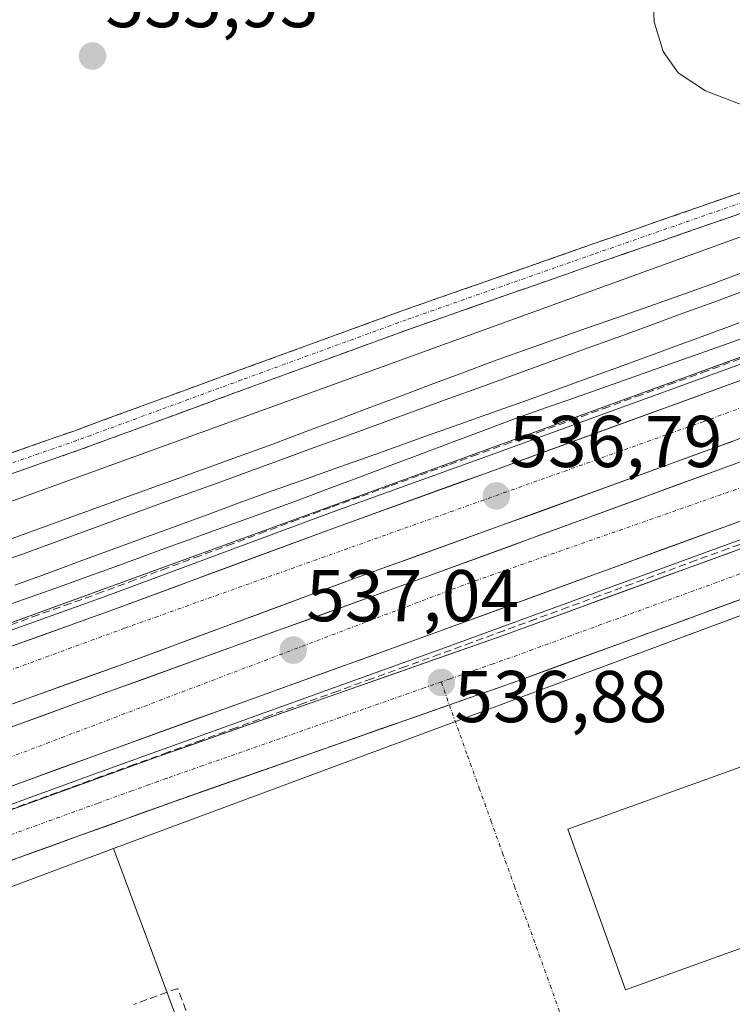
# Model space of a CAD drawing. Units: metres. Extents: x 562945 to 566381, y 4744914 to 4747259.
# Drawn here: x 564345 to 564443, y 4746909 to 4747043 of the extents above; entities that cross this region are included whole.
import ezdxf
from ezdxf.enums import TextEntityAlignment as Align

# ---------------------------------------------------------------- set-up
doc = ezdxf.new("R2010")
doc.units = ezdxf.units.M
doc.header["$MEASUREMENT"] = 0
doc.linetypes.add('TRAZO_Y_PUNTO', pattern=[1, 0.5, -0.25, 0, -0.25])
doc.linetypes.add('TRAZOSX2', pattern=[1.5, 1, -0.5])
for name, color, linetype, lineweight in [('Arcén (en calzada doble)', 9, 'Continuous', 13), ('Camino', 19, 'TRAZOSX2', 0), ('Camino Cxs', 19, 'Continuous', 0), ('Camino eje', 19, 'TRAZO_Y_PUNTO', 0), ('Carretera de calzada doble', 1, 'Continuous', 13), ('Carretera de calzada doble Cxs', 1, 'Continuous', 13), ('Carretera de calzada doble eje', 1, 'TRAZO_Y_PUNTO', 0), ('Carretera de calzada única', 19, 'Continuous', 13), ('Carretera de calzada única Cxs', 19, 'Continuous', 13), ('Carretera de calzada única eje', 19, 'TRAZO_Y_PUNTO', 0), ('Carátula', 7, 'Continuous', 5), ('Curva de nivel normal', 36, 'Continuous', 0), ('Edificación industrial', 135, 'Continuous', 13), ('Edificación industrial Cxs', 135, 'Continuous', 13), ('Elemento construido', 1, 'Continuous', 0), ('Ferrocarril', 144, 'Continuous', 13), ('Layer 0', 7, 'Continuous', 0), ('Muro lineal', 1, 'TRAZOSX2', 13), ('Núcleo urbano CxS', 19, 'Continuous', 0), ('Obra de contención lineal', 1, 'TRAZOSX2', 13), ('Prado CxS', 92, 'Continuous', 0), ('Punto de cota en terreno', 7, 'Continuous', 0), ('Recinto industrial', 135, 'TRAZOSX2', 0), ('Recinto industrial CxS', 135, 'Continuous', 0), ('Rótulo de punto de cota en terreno', 19, 'Continuous', 0), ('Vía urbana eje', 5, 'TRAZO_Y_PUNTO', 0)]:
    doc.layers.add(name, color=color, linetype=linetype, lineweight=lineweight)
doc.styles.add('Arial', font='txt', dxfattribs={"height": 0.2})

# ---------------------------------------------------------------- blocks, each defined once
blk = doc.blocks.new('*U162')
at = {"layer": 'Núcleo urbano CxS', "color": 19, "linetype": 'Continuous', "lineweight": 0}
for points in [[(563653.33, 4746709.88, 545.44), (563925.52, 4746809.43, 543.37), (564215.24, 4746913.94, 538.85), (564519.85, 4747024.73, 536.25), (564630.97, 4747063.76, 536.21), (564670.33, 4747080.63, 536.39), (564724.9, 4747103.12, 536.74), (564815.19, 4747149.75, 537.65), (564973.65, 4747246.14, 538.25), (565106.8, 4747247.39, 541.94)], [(564819.65, 4747104.43, 541.42), (564774.83, 4747083.89, 540.6), (564776.7, 4747089.72, 539.33), (564777.59, 4747092.5, 538.04), (564716.43, 4747063.98, 536.96), (564690.9, 4747052.08, 535.44), (564655.68, 4747039.82, 535.54), (564614.72, 4747025.56, 535.69), (564595.97, 4747019.03, 535.64), (564573.68, 4747011.27, 535.88), (564565.31, 4747007.9, 535.94), (564533.05, 4746994.9, 535.68), (564404.44, 4746947.13, 536.75), (564357.89, 4746929.84, 537.03), (564197.2, 4746869.76, 539.24)]]:
    blk.add_polyline3d(points, dxfattribs=at)
blk = doc.blocks.new('5PATER')
at = {"layer": 'Carátula', "linetype": 'Continuous', "lineweight": 5}
h = blk.add_hatch(color=250, dxfattribs=at)
edge = h.paths.add_edge_path()
edge.add_ellipse((0, 0.01), major_axis=(-1.33, -1.34), ratio=0.999422, start_angle=0, end_angle=360)
blk = doc.blocks.new('*U213')
at = {"layer": 'Carretera de calzada única Cxs', "color": 19, "linetype": 'Continuous', "lineweight": 13}
for points in [[(564444.9, 4746964.33, 536.77), (564440.38, 4746962.68, 536.77), (564435.86, 4746961.03, 536.79), (564431.33, 4746959.38, 536.83), (564426.81, 4746957.73, 536.81), (564422.29, 4746956.08, 536.83), (564417.76, 4746954.43, 536.82), (564413.24, 4746952.78, 536.79), (564408.54, 4746951.13, 536.81), (564403.83, 4746949.47, 536.85), (564399.13, 4746947.82, 536.86), (564394.43, 4746946.18, 536.85), (564389.73, 4746944.53, 536.86), (564385.02, 4746942.88, 536.93), (564380.32, 4746941.23, 537.03), (564375.62, 4746939.59, 537.13), (564370.91, 4746937.94, 537.12), (564366.21, 4746936.29, 537.17), (564361.81, 4746934.7, 537.28), (564357.41, 4746933.1, 537.31), (564353.01, 4746931.51, 537.35), (564348.94, 4746930.04, 537.41), (564344.87, 4746928.57, 537.44)], [(564343.08, 4746934.86, 537.35), (564347.27, 4746936.37, 537.3), (564351.46, 4746937.89, 537.26), (564355.64, 4746939.4, 537.23), (564359.83, 4746940.92, 537.17), (564364.02, 4746942.43, 537.12), (564368.72, 4746944.08, 537.1), (564373.42, 4746945.73, 537.04), (564378.13, 4746947.38, 536.98), (564382.83, 4746949.03, 536.98), (564387.53, 4746950.68, 536.93), (564392.23, 4746952.32, 536.9), (564396.93, 4746953.97, 536.89), (564401.64, 4746955.62, 536.82), (564406.34, 4746957.27, 536.81), (564411.04, 4746958.92, 536.8), (564415.56, 4746960.57, 536.74), (564420.08, 4746962.22, 536.72), (564424.6, 4746963.87, 536.73), (564429.12, 4746965.52, 536.66), (564433.64, 4746967.17, 536.65), (564438.17, 4746968.82, 536.67), (564442.69, 4746970.46, 536.61)]]:
    blk.add_polyline3d(points, dxfattribs=at)

msp = doc.modelspace()

# ---------------------------------------------------------------- linework, layer by layer
at = {"layer": 'Arcén (en calzada doble)', "color": 9, "linetype": 'Continuous', "lineweight": 13}
for points in [[(564805.1701, 4747139.3101), (564784.5701, 4747128.7901), (564744.8701, 4747109.4201), (564733.5801, 4747104.5501), (564694.4401, 4747087.5801), (564666.2801, 4747076.0801), (564640.4401, 4747066.2401), (564621.6401, 4747059.2701), (564584.2801, 4747046.3801), (564555.5101, 4747036.3301), (564529.0301, 4747026.9901), (564514.9801, 4747021.7101), (564500.2301, 4747016.4401), (564488.3201, 4747012.2601), (564474.2801, 4747006.9801), (564448.3001, 4746997.7601), (564407.9101, 4746983.0601), (564387.8001, 4746975.8201), (564356.6001, 4746964.2601), (564326.0501, 4746953.3201)], [(564819.6201, 4747118.0401), (564792.2501, 4747104.9301), (564776.1401, 4747098.0001), (564751.1901, 4747087.3301), (564740.3001, 4747083.0101), (564709.8201, 4747069.5901), (564669.2601, 4747053.0801), (564651.0501, 4747045.9801), (564629.0001, 4747038.0001), (564559.4101, 4747013.6901), (564518.2501, 4746999.2301), (564446.1901, 4746973.0201), (564402.3001, 4746956.9701), (564355.8501, 4746940.2101), (564280.4401, 4746912.6901)]]:
    msp.add_lwpolyline(points, dxfattribs=at)
at = {"layer": 'Camino', "color": 19, "linetype": 'TRAZOSX2', "lineweight": 0}
for points in [[(564335.4701, 4746980.9701), (564352.4401, 4746986.9101), (564374.9501, 4746995.1701), (564397.4801, 4747003.3901), (564423.0901, 4747012.3601), (564448.7301, 4747021.2801), (564473.6501, 4747029.7801), (564498.5301, 4747038.4301), (564518.3401, 4747045.9901), (564538.0701, 4747053.7401)], [(564539.0401, 4747051.2201), (564519.3101, 4747043.4801), (564499.4601, 4747035.8901), (564474.5301, 4747027.2301), (564449.6001, 4747018.7301), (564423.9801, 4747009.8201), (564398.3801, 4747000.8501), (564375.8701, 4746992.6401), (564353.3501, 4746984.3701), (564335.2301, 4746978.0301)]]:
    msp.add_lwpolyline(points, dxfattribs=at)
at = {"layer": 'Camino Cxs', "color": 19, "linetype": 'Continuous', "lineweight": 0}
for points in [[(564343.9551, 4746983.9401, 535.9451), (564348.1976, 4746985.4251, 536.1001), (564352.4401, 4746986.9101, 536.168), (564356.9421, 4746988.5621, 535.8946), (564361.4441, 4746990.2141, 536.0184), (564365.9461, 4746991.8661, 536.1589), (564370.4481, 4746993.5181, 535.8412), (564374.9501, 4746995.1701, 535.9386), (564379.4561, 4746996.8141, 536.0225), (564383.9621, 4746998.4581, 535.7261), (564388.4681, 4747000.1021, 535.7582), (564392.9741, 4747001.7461, 535.8315), (564397.4801, 4747003.3901, 535.646), (564401.7484, 4747004.8851, 535.7905), (564406.0167, 4747006.3801, 535.8906), (564410.2851, 4747007.8751, 535.7705), (564414.5534, 4747009.3701, 535.6461), (564418.8217, 4747010.8651, 535.7046), (564423.0901, 4747012.3601, 535.7265), (564427.3634, 4747013.8467, 535.5368), (564431.6367, 4747015.3334, 535.549), (564435.9101, 4747016.8201, 535.6496), (564440.1834, 4747018.3067, 535.4314), (564444.4567, 4747019.7934, 535.5025)], [(564445.3301, 4747017.2451, 536.2174), (564441.0601, 4747015.7601, 536.4639), (564436.7901, 4747014.2751, 536.3641), (564432.5201, 4747012.7901, 536.1509), (564428.2501, 4747011.3051, 536.3377), (564423.9801, 4747009.8201, 536.3694), (564419.7134, 4747008.3251, 536.1412), (564415.4467, 4747006.8301, 536.3345), (564411.1801, 4747005.3351, 536.5859), (564406.9134, 4747003.8401, 536.3873), (564402.6467, 4747002.3451, 536.4239), (564398.3801, 4747000.8501, 536.6053), (564393.8781, 4746999.2081, 536.5152), (564389.3761, 4746997.5661, 536.4014), (564384.8741, 4746995.9241, 536.7039), (564380.3721, 4746994.2821, 536.7383), (564375.8701, 4746992.6401, 536.571), (564371.3661, 4746990.9861, 536.8865), (564366.8621, 4746989.3321, 536.89), (564362.3581, 4746987.6781, 536.7161), (564357.8541, 4746986.0241, 536.9582), (564353.3501, 4746984.3701, 536.9493), (564348.8201, 4746982.7851, 536.6927), (564344.2901, 4746981.2001, 536.9093)]]:
    msp.add_polyline3d(points, dxfattribs=at)
at = {"layer": 'Camino eje', "color": 19, "linetype": 'TRAZO_Y_PUNTO', "lineweight": 0}
msp.add_lwpolyline([(564538.5551, 4747052.4801), (564528.6901, 4747048.6051), (564518.8251, 4747044.7351), (564508.9201, 4747040.9551), (564498.9951, 4747037.1601), (564486.5301, 4747032.8301), (564474.0901, 4747028.5051), (564449.1651, 4747020.0051), (564423.5351, 4747011.0901), (564397.9301, 4747002.1201), (564375.4101, 4746993.9051), (564364.1551, 4746989.7751), (564352.8951, 4746985.6401), (564335.3501, 4746979.5001)], dxfattribs=at)
at = {"layer": 'Carretera de calzada doble', "color": 1, "linetype": 'Continuous', "lineweight": 13}
for points in [[(564277.0401, 4746922.0701), (564352.4601, 4746949.5701), (564398.8801, 4746966.3301), (564442.7801, 4746982.3901), (564514.8901, 4747008.6101), (564556.1101, 4747023.1001), (564625.6501, 4747047.3801), (564647.5401, 4747055.3101), (564665.5801, 4747062.3301), (564705.9301, 4747078.7701), (564748.2401, 4747097.4001), (564779.4501, 4747112.2201), (564805.9201, 4747125.4201), (564817.8901, 4747132.0501), (564842.5901, 4747145.3501), (564870.1501, 4747160.9901), (564929.7001, 4747196.3601), (564976.8101, 4747223.6801), (564996.2101, 4747235.0901), (565015.6801, 4747246.1301), (565016.3842, 4747246.5391)], [(564326.7501, 4746951.3401), (564357.3101, 4746962.2801), (564388.5201, 4746973.8401), (564408.6201, 4746981.0801), (564449.0001, 4746995.7801), (564475.0001, 4747005.0001), (564489.0401, 4747010.2801), (564500.9201, 4747014.4701), (564515.7001, 4747019.7301), (564529.7401, 4747025.0101), (564556.2001, 4747034.3501), (564584.9701, 4747044.3901), (564622.3501, 4747057.3001), (564641.1801, 4747064.2701), (564667.0401, 4747074.1201), (564695.2601, 4747085.6401), (564734.4201, 4747102.6201), (564745.7401, 4747107.5101), (564785.5101, 4747126.9101), (564805.8201, 4747137.4501)], [(564809.4001, 4747130.7401), (564796.4301, 4747123.9701), (564788.7901, 4747120.2201), (564748.8501, 4747100.7401), (564737.3801, 4747095.7801), (564698.1501, 4747078.7701), (564669.7801, 4747067.1901), (564643.8001, 4747057.2901), (564624.8601, 4747050.2801), (564587.4101, 4747037.3501), (564558.6701, 4747027.3201), (564532.2901, 4747018.0101), (564518.2601, 4747012.7301), (564503.4101, 4747007.4501), (564491.5901, 4747003.2801), (564477.5601, 4746998.0001), (564451.5201, 4746988.7701), (564411.1601, 4746974.0701), (564391.0801, 4746966.8401), (564359.8601, 4746955.2801), (564329.2801, 4746944.3301)], [(564739.3501, 4747085.1801), (564708.9001, 4747071.7701), (564668.3901, 4747055.2701), (564650.2101, 4747048.1901), (564628.2001, 4747040.2201), (564558.6201, 4747015.9301), (564517.4501, 4747001.4501), (564445.3801, 4746975.2501), (564401.4801, 4746959.1901), (564355.0501, 4746942.4301), (564279.6301, 4746914.9201), (564236.5901, 4746899.4301), (564197.8501, 4746885.3301), (564150.3501, 4746868.2301), (564050.0201, 4746831.6601), (564016.3501, 4746819.5901), (563970.9701, 4746802.8701), (563930.1201, 4746788.1301), (563887.2201, 4746772.5401), (563842.3701, 4746756.1701)]]:
    msp.add_lwpolyline(points, dxfattribs=at)
at = {"layer": 'Carretera de calzada doble Cxs', "color": 1, "linetype": 'Continuous', "lineweight": 13}
for points in [[(564344.2129, 4746957.5915, 537.3204), (564348.5786, 4746959.1543, 537.3531), (564352.9443, 4746960.7172, 537.318), (564357.3101, 4746962.2801, 537.1613), (564361.7686, 4746963.9315, 537.1867), (564366.2272, 4746965.5829, 537.169), (564370.6858, 4746967.2343, 537.0503), (564375.1443, 4746968.8858, 537.0699), (564379.6029, 4746970.5372, 537.0767), (564384.0615, 4746972.1886, 536.923), (564388.5201, 4746973.8401, 536.9481), (564392.5401, 4746975.2881, 536.9602), (564396.5601, 4746976.7361, 536.8162), (564400.5801, 4746978.1841, 536.77), (564404.6001, 4746979.6321, 536.8998), (564408.6201, 4746981.0801, 536.815), (564413.1067, 4746982.7134, 536.6738), (564417.5934, 4746984.3467, 536.78), (564422.0801, 4746985.9801, 536.7143), (564426.5667, 4746987.6134, 536.579), (564431.0534, 4746989.2467, 536.6836), (564435.5401, 4746990.8801, 536.5951), (564440.0267, 4746992.5134, 536.49), (564444.5134, 4746994.1467, 536.5745)], [(564442.5512, 4746985.5034, 536.5991), (564438.0667, 4746983.8701, 536.6656), (564433.5823, 4746982.2367, 536.686), (564429.0978, 4746980.6034, 536.6931), (564424.6134, 4746978.9701, 536.7458), (564420.1289, 4746977.3367, 536.7812), (564415.6445, 4746975.7034, 536.7874), (564411.1601, 4746974.0701, 536.8538), (564407.1441, 4746972.6241, 536.8626), (564403.1281, 4746971.1781, 536.8858), (564399.1121, 4746969.7321, 536.9406), (564395.0961, 4746968.2861, 536.9948), (564391.0801, 4746966.8401, 537.0029), (564386.6201, 4746965.1886, 537.0699), (564382.1601, 4746963.5372, 537.1041), (564377.7001, 4746961.8858, 537.1148), (564373.2401, 4746960.2343, 537.1626), (564368.7801, 4746958.5829, 537.2131), (564364.3201, 4746956.9315, 537.2251), (564359.8601, 4746955.2801, 537.2755), (564355.4915, 4746953.7158, 537.3747), (564351.1229, 4746952.1515, 537.3704), (564346.7543, 4746950.5872, 537.4114), (564342.3858, 4746949.0229, 537.4879)], [(564343.5871, 4746946.3348, 537.4497), (564348.0236, 4746947.9524, 537.4037), (564352.4601, 4746949.5701, 537.3421), (564357.1021, 4746951.2461, 537.3194), (564361.7441, 4746952.9221, 537.2433), (564366.3861, 4746954.5981, 537.2009), (564371.0281, 4746956.2741, 537.1747), (564375.6701, 4746957.9501, 537.1453), (564380.3121, 4746959.6261, 537.1041), (564384.9541, 4746961.3021, 537.0712), (564389.5961, 4746962.9781, 537.0322), (564394.2381, 4746964.6541, 536.9764), (564398.8801, 4746966.3301, 536.9307), (564403.2701, 4746967.9361, 536.8818), (564407.6601, 4746969.5421, 536.8361), (564412.0501, 4746971.1481, 536.8152), (564416.4401, 4746972.7541, 536.7694), (564420.8301, 4746974.3601, 536.7344), (564425.2201, 4746975.9661, 536.7121), (564429.6101, 4746977.5721, 536.6729), (564434.0001, 4746979.1781, 536.6503), (564438.3901, 4746980.7841, 536.6267), (564442.7801, 4746982.3901, 536.5904)], [(564445.3801, 4746975.2501, 536.5292), (564440.9901, 4746973.6441, 536.4725), (564436.6001, 4746972.0381, 536.5469), (564432.2101, 4746970.4321, 536.5864), (564427.8201, 4746968.8261, 536.5696), (564423.4301, 4746967.2201, 536.6283), (564419.0401, 4746965.6141, 536.676), (564414.6501, 4746964.0081, 536.6643), (564410.2601, 4746962.4021, 536.7198), (564405.8701, 4746960.7961, 536.7737), (564401.4801, 4746959.1901, 536.7496), (564396.8371, 4746957.5141, 536.8097), (564392.1941, 4746955.8381, 536.8808), (564387.5511, 4746954.1621, 536.8943), (564382.9081, 4746952.4861, 536.9408), (564378.2651, 4746950.8101, 536.9941), (564373.6221, 4746949.1341, 537.0003), (564368.9791, 4746947.4581, 537.0638), (564364.3361, 4746945.7821, 537.1245), (564359.6931, 4746944.1061, 537.1404), (564355.0501, 4746942.4301, 537.2003), (564350.6136, 4746940.8118, 537.2656), (564346.1771, 4746939.1936, 537.2891), (564341.7406, 4746937.5754, 537.3191)]]:
    msp.add_polyline3d(points, dxfattribs=at)
at = {"layer": 'Carretera de calzada doble eje', "color": 1, "linetype": 'TRAZO_Y_PUNTO', "lineweight": 0}
for points in [[(564946.8501, 4747213.6561), (564917.1701, 4747196.8361), (564874.6301, 4747171.1061), (564830.1201, 4747146.6961), (564797.1401, 4747128.2261), (564754.6001, 4747107.7761), (564707.7101, 4747086.8461), (564676.7101, 4747073.9861), (564661.2101, 4747069.0361), (564629.5601, 4747055.8461), (564581.0801, 4747039.6861), (564532.9401, 4747022.1961), (564485.4501, 4747005.3761), (564438.6201, 4746988.2261), (564359.4001, 4746959.9561), (564309.9401, 4746941.8161), (564247.9401, 4746919.3861), (564183.3101, 4746895.6361), (564103.5101, 4746866.9461), (564040.0901, 4746842.6461), (563991.9501, 4746825.8261), (563943.8001, 4746808.3461), (563880.8201, 4746786.2461), (563832.6701, 4746768.1061)], [(564713.4301, 4747078.1661), (564690.0901, 4747067.7961), (564659.6201, 4747056.5861), (564625.9901, 4747043.6461), (564594.9501, 4747032.7261), (564547.5201, 4747015.4661), (564501.2401, 4746999.3661), (564405.7201, 4746965.8461), (564341.3301, 4746941.4061), (564292.1801, 4746924.1561), (564228.3601, 4746901.1561), (564182.9401, 4746883.9061), (564102.1101, 4746854.9461), (564055.5401, 4746837.1161), (564006.9601, 4746820.4361), (563959.5301, 4746803.1861), (563912.9701, 4746786.5161), (563895.6001, 4746780.5161), (563870.5901, 4746771.0261), (563833.5101, 4746757.5161)]]:
    msp.add_lwpolyline(points, dxfattribs=at)
at = {"layer": 'Carretera de calzada única', "color": 19, "linetype": 'Continuous', "lineweight": 13}
for points in [[(564326.3301, 4746928.8001), (564364.0201, 4746942.4301), (564411.0401, 4746958.9201), (564465.2901, 4746978.7101), (564485.3801, 4746985.9901), (564523.8901, 4747000.1201), (564583.9501, 4747021.4301), (564600.3801, 4747027.6801), (564623.2401, 4747035.2401), (564655.6001, 4747046.7001), (564697.7301, 4747063.3901), (564725.7801, 4747074.8401), (564742.8101, 4747081.7301), (564763.2401, 4747090.8701), (564795.3701, 4747105.1801), (564836.3301, 4747125.1901)], [(564532.4745, 4746996.2465), (564532.4001, 4746996.2201), (564526.1001, 4746993.9901), (564487.6101, 4746979.8701), (564467.5201, 4746972.5801), (564413.2401, 4746952.7801), (564403.8347, 4746949.4717)], [(564403.8347, 4746949.4717), (564366.2101, 4746936.2901), (564353.0101, 4746931.5101)], [(564353.0101, 4746931.5101), (564348.9401, 4746930.0384), (564344.8701, 4746928.5668), (564340.8001, 4746927.0951), (564336.7301, 4746925.6234), (564332.6601, 4746924.1518), (564328.5901, 4746922.6801), (564325.4351, 4746921.4901), (564322.2801, 4746920.3001)]]:
    msp.add_lwpolyline(points, dxfattribs=at)
at = {"layer": 'Carretera de calzada única eje', "color": 19, "linetype": 'TRAZO_Y_PUNTO', "lineweight": 0}
msp.add_lwpolyline([(564452.8501, 4746970.7661), (564425.7101, 4746960.8661), (564420.4701, 4746958.9561), (564415.2301, 4746957.0361), (564412.1501, 4746955.9161), (564409.8401, 4746955.1061), (564407.5201, 4746954.2961), (564403.9601, 4746953.0461), (564402.7401, 4746952.6161), (564400.3901, 4746951.7961), (564372.3801, 4746941.9661), (564370.1301, 4746941.1861), (564365.1201, 4746939.4261), (564363.9501, 4746938.9961), (564362.7701, 4746938.5761), (564360.4101, 4746937.7261), (564355.7001, 4746936.0161), (564336.8901, 4746929.2161)], dxfattribs=at)
at = {"layer": 'Curva de nivel normal', "color": 36, "linetype": 'Continuous', "lineweight": 0}
msp.add_polyline3d([(564522.67, 4747044.1, 535), (564514.78, 4747040.78, 535), (564472.55, 4747028.96, 535), (564459.82, 4747027.03, 535), (564454.79, 4747027.33, 535), (564438.86, 4747033.41, 535), (564435.11, 4747035.87, 535), (564433.1, 4747038.81, 535), (564431.86, 4747042.88, 535), (564431.66, 4747047.06, 535)], dxfattribs=at)
at = {"layer": 'Edificación industrial', "color": 135, "linetype": 'Continuous', "lineweight": 13}
msp.add_polyline3d([(564459.8401, 4746921.9901, 535.9776), (564427.9301, 4746910.5201, 536.6797), (564420.0301, 4746932.4701, 536.7898), (564481.6301, 4746954.6201, 536.1776), (564486.4901, 4746941.2701, 535.9517), (564477.3801, 4746937.0201, 536.0376), (564467.3701, 4746934.5901, 536.0365), (564457.0901, 4746929.6401, 536.057), (564459.8401, 4746921.9901, 535.9776)], dxfattribs=at)
at = {"layer": 'Edificación industrial Cxs', "color": 135, "linetype": 'Continuous', "lineweight": 13}
msp.add_polyline3d([(564459.8401, 4746921.9901, 535.9776), (564427.9301, 4746910.5201, 536.6797), (564420.0301, 4746932.4701, 536.7898), (564481.6301, 4746954.6201, 536.1776), (564486.4901, 4746941.2701, 535.9517), (564477.3801, 4746937.0201, 536.0376), (564467.3701, 4746934.5901, 536.0365), (564457.0901, 4746929.6401, 536.057), (564459.8401, 4746921.9901, 535.9776)], close=True, dxfattribs=at)
at = {"layer": 'Elemento construido', "color": 1, "linetype": 'Continuous', "lineweight": 0}
msp.add_polyline3d([(564328.5901, 4746922.6801, 537.6295), (564353.0101, 4746931.5101, 537.3479)], dxfattribs=at)
at = {"layer": 'Ferrocarril', "color": 144, "linetype": 'Continuous', "lineweight": 13}
for points in [[(564444.3087, 4747006.1325, 538.6068), (564440.0025, 4747004.555, 538.6883), (564435.6962, 4747002.9775, 538.7282), (564431.39, 4747001.4, 538.7125), (564426.7869, 4746999.725, 538.7205), (564422.1837, 4746998.05, 538.7939), (564417.5806, 4746996.375, 538.8028), (564412.9775, 4746994.7, 538.8362), (564408.3744, 4746993.025, 538.9555), (564403.7712, 4746991.35, 538.9602), (564399.1681, 4746989.675, 538.9541), (564394.565, 4746988, 539.0176), (564389.9619, 4746986.325, 539.0161), (564385.3587, 4746984.65, 539.0623), (564380.7556, 4746982.975, 539.1497), (564376.1525, 4746981.3, 539.1639), (564371.5494, 4746979.625, 539.1908), (564366.9463, 4746977.95, 539.2584), (564362.3431, 4746976.275, 539.2129), (564357.74, 4746974.6, 539.2783), (564353.6333, 4746973.0967, 539.3687), (564349.5267, 4746971.5933, 539.346), (564345.42, 4746970.09, 539.3853), (564340.9233, 4746968.51, 539.5162)], [(564443.4767, 4747001.69, 538.2583), (564439.2622, 4747000.15, 538.3349), (564435.0478, 4746998.61, 538.5899), (564430.8333, 4746997.07, 538.4003), (564426.6189, 4746995.53, 538.3923), (564422.4044, 4746993.99, 538.5993), (564418.19, 4746992.45, 538.5101), (564413.8878, 4746990.92, 538.4345), (564409.5856, 4746989.39, 538.6588), (564405.2833, 4746987.86, 538.7122), (564400.9811, 4746986.33, 538.5861), (564396.6789, 4746984.8, 538.76), (564392.3767, 4746983.27, 538.8915), (564388.0744, 4746981.74, 538.6681), (564383.7722, 4746980.21, 538.7536), (564379.47, 4746978.68, 538.9939), (564375.0877, 4746977.0769, 538.8392), (564370.7054, 4746975.4738, 538.8419), (564366.3231, 4746973.8708, 539.0893), (564361.9408, 4746972.2677, 538.9281), (564357.5585, 4746970.6646, 538.9327), (564353.1762, 4746969.0615, 539.1592), (564348.7938, 4746967.4585, 539.0906), (564344.4115, 4746965.8554, 538.9967)]]:
    msp.add_polyline3d(points, dxfattribs=at)
at = {"layer": 'Layer 0', "linetype": 'Continuous', "lineweight": 0}
for points in [[(564443.693, 4747008.4781, 538.5165), (564439.595, 4747006.9447, 538.4417), (564435.3461, 4747005.4477, 538.4179), (564431.0971, 4747003.9507, 538.5195), (564426.8482, 4747002.4537, 538.4682), (564422.5993, 4747000.9568, 538.4413), (564418.3504, 4746999.4598, 538.5669), (564414.1014, 4746997.9628, 538.6262), (564409.8525, 4746996.4658, 538.5697), (564405.5399, 4746994.8467, 538.721), (564401.2272, 4746993.2276, 538.8902), (564396.9146, 4746991.6085, 538.6793), (564392.6019, 4746989.9893, 538.7871), (564388.2893, 4746988.3702, 538.9318), (564383.9766, 4746986.7511, 538.8288), (564379.664, 4746985.132, 538.9049), (564375.0003, 4746983.4416, 539.065), (564370.3365, 4746981.7512, 538.9471), (564365.6728, 4746980.0608, 538.9993), (564361.009, 4746978.3703, 539.1066), (564356.3453, 4746976.6799, 539.038), (564351.6815, 4746974.9895, 539.1331), (564347.0178, 4746973.2991, 539.2562), (564342.8644, 4746971.8308, 539.1184)], [(564342.8644, 4746971.8308, 539.1184), (564347.0178, 4746973.2991, 539.2562), (564351.6815, 4746974.9895, 539.1331), (564356.3453, 4746976.6799, 539.038), (564361.009, 4746978.3703, 539.1066), (564365.6728, 4746980.0608, 538.9993), (564370.3365, 4746981.7512, 538.9471), (564375.0003, 4746983.4416, 539.065), (564379.664, 4746985.132, 538.9049), (564383.9766, 4746986.7511, 538.8288), (564388.2893, 4746988.3702, 538.9318), (564392.6019, 4746989.9893, 538.7871), (564396.9146, 4746991.6085, 538.6793), (564401.2272, 4746993.2276, 538.8902), (564405.5399, 4746994.8467, 538.721), (564409.8525, 4746996.4658, 538.5697), (564414.1014, 4746997.9628, 538.6262), (564418.3504, 4746999.4598, 538.5669), (564422.5993, 4747000.9568, 538.4413), (564426.8482, 4747002.4537, 538.4682), (564431.0971, 4747003.9507, 538.5195), (564435.3461, 4747005.4477, 538.4179), (564439.595, 4747006.9447, 538.4417), (564443.693, 4747008.4781, 538.5165)], [(564443.693, 4747008.4781, 538.5165), (564439.595, 4747006.9447, 538.4417), (564435.3461, 4747005.4477, 538.4179), (564431.0971, 4747003.9507, 538.5195), (564426.8482, 4747002.4537, 538.4682), (564422.5993, 4747000.9568, 538.4413), (564418.3504, 4746999.4598, 538.5669), (564414.1014, 4746997.9628, 538.6262), (564409.8525, 4746996.4658, 538.5697), (564405.5399, 4746994.8467, 538.721), (564401.2272, 4746993.2276, 538.8902), (564396.9146, 4746991.6085, 538.6793), (564392.6019, 4746989.9893, 538.7871), (564388.2893, 4746988.3702, 538.9318), (564383.9766, 4746986.7511, 538.8288), (564379.664, 4746985.132, 538.9049), (564375.0003, 4746983.4416, 539.065), (564370.3365, 4746981.7512, 538.9471), (564365.6728, 4746980.0608, 538.9993), (564361.009, 4746978.3703, 539.1066), (564356.3453, 4746976.6799, 539.038), (564351.6815, 4746974.9895, 539.1331), (564347.0178, 4746973.2991, 539.2562), (564342.8644, 4746971.8308, 539.1184)], [(564446.5654, 4747000.5843, 537.5976), (564442.4632, 4746999.0493, 537.7553), (564438.2148, 4746997.5525, 537.9183), (564433.9665, 4746996.0558, 537.7754), (564429.7181, 4746994.559, 537.8102), (564425.4698, 4746993.0622, 538.0853), (564421.2214, 4746991.5654, 537.9664), (564416.9731, 4746990.0687, 537.8867), (564412.7247, 4746988.5719, 538.1897), (564408.4167, 4746986.9545, 538.1404), (564404.1086, 4746985.3371, 538.0039), (564399.8006, 4746983.7197, 538.2233), (564395.4926, 4746982.1023, 538.2228), (564391.1846, 4746980.4849, 537.9496), (564386.8765, 4746978.8675, 538.1794), (564382.5685, 4746977.2501, 538.2484), (564377.8943, 4746975.5559, 538.1172), (564373.22, 4746973.8616, 538.2517), (564368.5458, 4746972.1674, 538.3612), (564363.8716, 4746970.4732, 538.1904), (564359.1974, 4746968.779, 538.3337), (564354.5231, 4746967.0847, 538.5079), (564349.8489, 4746965.3905, 538.3548), (564345.6947, 4746963.922, 538.4476), (564341.5406, 4746962.4535, 538.6337)], [(564446.5654, 4747000.5843, 537.5976), (564442.4632, 4746999.0493, 537.7553), (564438.2148, 4746997.5525, 537.9183), (564433.9665, 4746996.0558, 537.7754), (564429.7181, 4746994.559, 537.8102), (564425.4698, 4746993.0622, 538.0853), (564421.2214, 4746991.5654, 537.9664), (564416.9731, 4746990.0687, 537.8867), (564412.7247, 4746988.5719, 538.1897), (564408.4167, 4746986.9545, 538.1404), (564404.1086, 4746985.3371, 538.0039), (564399.8006, 4746983.7197, 538.2233), (564395.4926, 4746982.1023, 538.2228), (564391.1846, 4746980.4849, 537.9496), (564386.8765, 4746978.8675, 538.1794), (564382.5685, 4746977.2501, 538.2484), (564377.8943, 4746975.5559, 538.1172), (564373.22, 4746973.8616, 538.2517), (564368.5458, 4746972.1674, 538.3612), (564363.8716, 4746970.4732, 538.1904), (564359.1974, 4746968.779, 538.3337), (564354.5231, 4746967.0847, 538.5079), (564349.8489, 4746965.3905, 538.3548), (564345.6947, 4746963.922, 538.4476), (564341.5406, 4746962.4535, 538.6337)], [(564446.5654, 4747000.5843, 537.5976), (564442.4632, 4746999.0493, 537.7553), (564438.2148, 4746997.5525, 537.9183), (564433.9665, 4746996.0558, 537.7754), (564429.7181, 4746994.559, 537.8102), (564425.4698, 4746993.0622, 538.0853), (564421.2214, 4746991.5654, 537.9664), (564416.9731, 4746990.0687, 537.8867), (564412.7247, 4746988.5719, 538.1897), (564408.4167, 4746986.9545, 538.1404), (564404.1086, 4746985.3371, 538.0039), (564399.8006, 4746983.7197, 538.2233), (564395.4926, 4746982.1023, 538.2228), (564391.1846, 4746980.4849, 537.9496), (564386.8765, 4746978.8675, 538.1794), (564382.5685, 4746977.2501, 538.2484), (564377.8943, 4746975.5559, 538.1172), (564373.22, 4746973.8616, 538.2517), (564368.5458, 4746972.1674, 538.3612), (564363.8716, 4746970.4732, 538.1904), (564359.1974, 4746968.779, 538.3337), (564354.5231, 4746967.0847, 538.5079), (564349.8489, 4746965.3905, 538.3548), (564345.6947, 4746963.922, 538.4476), (564341.5406, 4746962.4535, 538.6337)]]:
    msp.add_polyline3d(points, dxfattribs=at)
at = {"layer": 'Muro lineal', "color": 1, "linetype": 'TRAZOSX2', "lineweight": 13}
for points in [[(564443.5811, 4746996.7767, 537.0959), (564439.0923, 4746995.1433, 537.0182), (564434.6033, 4746993.5101, 536.7601), (564430.1145, 4746991.8767, 537.1756), (564425.6257, 4746990.2433, 537.1582), (564421.1367, 4746988.6101, 536.8685), (564416.6479, 4746986.9767, 537.2222), (564412.1589, 4746985.3433, 537.253), (564407.6701, 4746983.7101, 537.0024), (564403.6481, 4746982.2621, 537.3431), (564399.6261, 4746980.8141, 537.4341), (564395.6041, 4746979.3661, 537.17), (564391.5821, 4746977.9181, 537.1256), (564387.5601, 4746976.4701, 537.5275), (564383.1029, 4746974.8187, 537.3513), (564378.6457, 4746973.1671, 537.2982), (564374.1887, 4746971.5157, 537.6121), (564369.7315, 4746969.8643, 537.5016), (564365.2743, 4746968.2129, 537.3395), (564360.8171, 4746966.5615, 537.6392), (564356.3601, 4746964.9101, 537.614), (564351.9971, 4746963.3471, 537.4575), (564347.6343, 4746961.7843, 537.7913), (564343.2715, 4746960.2215, 537.8017)], [(564446.3701, 4746972.4501, 536.5973), (564441.9821, 4746970.8451, 536.5887), (564437.5941, 4746969.2401, 536.652), (564433.2061, 4746967.6351, 536.6342), (564428.8181, 4746966.0301, 536.6467), (564424.4301, 4746964.4251, 536.7108), (564420.0421, 4746962.8201, 536.7127), (564415.6541, 4746961.2151, 536.7163), (564411.2661, 4746959.6101, 536.7857), (564406.8781, 4746958.0051, 536.8055), (564402.4901, 4746956.4001, 536.8023), (564397.8451, 4746954.7241, 536.8661), (564393.2001, 4746953.0481, 536.8957), (564388.5551, 4746951.3721, 536.915), (564383.9101, 4746949.6961, 536.9653), (564379.2651, 4746948.0201, 536.9793), (564374.6201, 4746946.3441, 537.0139), (564369.9751, 4746944.6681, 537.0887), (564365.3301, 4746942.9921, 537.1183), (564360.6851, 4746941.3161, 537.1528), (564356.0401, 4746939.6401, 537.2247), (564351.6041, 4746938.0213, 537.2614), (564347.1683, 4746936.4025, 537.3046), (564342.7325, 4746934.7835, 537.3542)]]:
    msp.add_polyline3d(points, dxfattribs=at)
at = {"layer": 'Núcleo urbano CxS', "color": 19, "linetype": 'Continuous', "lineweight": 0}
for points in [[(564973.6535, 4747246.1386, 538.2456), (564815.1875, 4747149.7497, 537.6532), (564724.8983, 4747103.1169, 536.7427), (564670.3279, 4747080.6273, 536.3894), (564630.9709, 4747063.7601, 536.2058), (564519.8457, 4747024.7339, 536.2508), (564215.2435, 4746913.9395, 538.8473), (563925.5243, 4746809.4287, 543.3659), (563653.3335, 4746709.8791, 545.4398), (563377.5049, 4746595.7773, 548.551), (563101.6763, 4746471.0921, 550.6153), (562963.3075, 4746407.993, 551.5066)], [(564973.6535, 4747246.1386, 538.2456), (564815.1875, 4747149.7497, 537.6532), (564724.8983, 4747103.1169, 536.7427), (564670.3279, 4747080.6273, 536.3894), (564630.9709, 4747063.7601, 536.2058), (564519.8457, 4747024.7339, 536.2508), (564215.2435, 4746913.9395, 538.8473), (563925.5243, 4746809.4287, 543.3659), (563653.3335, 4746709.8791, 545.4398), (563377.5049, 4746595.7773, 548.551), (563101.6763, 4746471.0921, 550.6153), (562963.3075, 4746407.993, 551.5066)], [(564318.8857, 4746968.2709, 539.1892), (564516.9577, 4747040.0243, 537.7331), (564538.8197, 4747047.9439, 537.8509), (564541.4663, 4747048.9533, 537.7587), (564694.2723, 4747107.2471, 537.5384), (564755.2743, 4747134.0709, 537.318), (564797.5005, 4747155.6791, 537.5279), (564832.7501, 4747175.8351, 537.4408), (564887.3855, 4747208.9345, 537.4233), (564935.9075, 4747239.8837, 537.2465), (564935.9102, 4747239.8855, 537.2464), (564945.5195, 4747245.875, 537.2688), (564973.6535, 4747246.1386, 538.2456), (564815.1875, 4747149.7497, 537.6532), (564724.8983, 4747103.1169, 536.7427), (564670.3279, 4747080.6273, 536.3894), (564630.9709, 4747063.7601, 536.2058), (564519.8457, 4747024.7339, 536.2508), (564215.2435, 4746913.9395, 538.8473)], [(564516.9577, 4747040.0243, 537.7331), (564318.8857, 4746968.2709, 539.1892), (564178.8685, 4746917.1667, 540.3086), (564119.5713, 4746895.4687, 540.9785), (563964.1255, 4746838.9905, 542.3196), (563871.8685, 4746806.7071, 542.8119), (563871.7857, 4746806.6775, 542.8143), (563806.1347, 4746782.8599, 543.7028), (563741.6517, 4746758.9671, 544.204), (563677.5777, 4746735.5777, 544.467), (563646.9849, 4746724.4809, 544.6354), (563618.7681, 4746714.1752, 544.9994), (563618.7653, 4746714.1741, 544.9996), (563563.9941, 4746693.5485, 545.6883), (563563.9903, 4746693.5471, 545.6885), (563563.9865, 4746693.5456, 545.6886), (563563.7585, 4746693.4554, 545.6984), (563563.7547, 4746693.4539, 545.6986), (563563.7509, 4746693.4523, 545.6987), (563538.8345, 4746683.1269, 546.0414), (563538.7557, 4746683.0943, 546.0417)], [(564534.3517, 4746825.3829, 538.1416), (564509.9857, 4746890.9793, 536.5827), (564389.0159, 4746846.0459, 538.6396), (564363.9779, 4746913.4523, 537.9114), (564357.8917, 4746929.8373, 537.0339), (564404.4381, 4746947.1265, 536.7468), (564533.0469, 4746994.9029, 535.6825), (564539.8777, 4746977.9463, 535.5187), (564584.8141, 4746866.3959, 538.4772), (564609.4183, 4746813.1883, 541.7861)], [(564533.0469, 4746994.9029, 535.6825), (564404.4381, 4746947.1265, 536.7468), (564357.8917, 4746929.8373, 537.0339)], [(564533.0469, 4746994.9029, 535.6825), (564404.4381, 4746947.1265, 536.7468), (564357.8917, 4746929.8373, 537.0339)], [(564197.2037, 4746869.7607, 539.2443), (564357.8917, 4746929.8373, 537.0339), (564363.9779, 4746913.4523, 537.9114), (564389.0159, 4746846.0459, 538.6396), (564509.9857, 4746890.9793, 536.5827), (564534.3517, 4746825.3829, 538.1416), (564423.6261, 4746782.8045, 539.3761), (564366.5613, 4746761.6033, 540.0715), (564358.0785, 4746758.4533, 540.2129), (564259.8001, 4746720.6753, 542.3246)], [(564357.8917, 4746929.8373, 537.0339), (564197.2037, 4746869.7607, 539.2443)], [(564357.8917, 4746929.8373, 537.0339), (564197.2037, 4746869.7607, 539.2443)], [(564357.8917, 4746929.8373, 537.0339), (564363.9779, 4746913.4523, 537.9114), (564389.0159, 4746846.0459, 538.6396), (564509.9857, 4746890.9793, 536.5827), (564534.3517, 4746825.3829, 538.1416)], [(564357.8917, 4746929.8373, 537.0339), (564363.9779, 4746913.4523, 537.9114), (564389.0159, 4746846.0459, 538.6396), (564509.9857, 4746890.9793, 536.5827), (564534.3517, 4746825.3829, 538.1416)]]:
    msp.add_polyline3d(points, dxfattribs=at)
at = {"layer": 'Obra de contención lineal', "color": 1, "linetype": 'TRAZOSX2', "lineweight": 13}
msp.add_polyline3d([(564520.9101, 4746828.0701, 538.5272), (564525.1701, 4746830.7701, 538.4984), (564526.8501, 4746832.9001, 538.464), (564527.1201, 4746833.7501, 538.4559), (564527.1701, 4746834.6501, 538.4292), (564527.1701, 4746835.8401, 538.3982), (564527.1201, 4746837.0101, 538.3697), (564525.8601, 4746840.6501, 538.3646), (564518.5801, 4746858.6701, 538.3258), (564508.0501, 4746887.0401, 536.8672), (564458.3701, 4746868.9701, 538.7514), (564391.4101, 4746844.1301, 538.4589), (564374.5801, 4746889.4201, 537.3682), (564366.6801, 4746910.7201, 537.6404), (564360.6501, 4746908.5301, 538.4339)], dxfattribs=at)
at = {"layer": 'Prado CxS', "color": 92, "linetype": 'Continuous', "lineweight": 0}
for points in [[(564344.6001, 4747111.8101, 534.6561), (564345.8592, 4747111.291, 534.5403), (564350.0081, 4747108.8557, 534.8935), (564382.4023, 4747098.4973, 534.2274), (564417.7251, 4747079.5471, 534.5335), (564438.3425, 4747065.3699, 534.1473), (564460.8905, 4747053.0867, 532.9524), (564462.3004, 4747052.609, 532.9514), (564465.5501, 4747050.7501, 533.1041), (564470.6301, 4747048.4101, 532.8936), (564474.8901, 4747046.9101, 532.8708), (564479.2001, 4747045.7701, 533.1004), (564482.7301, 4747045.0801, 533.4211), (564486.2901, 4747044.5901, 533.5754), (564489.6416, 4747044.3641, 533.753), (564496.0707, 4747043.0355, 534.575), (564514.4027, 4747040.5953, 537.4501), (564516.9577, 4747040.0243, 537.7331), (564318.8857, 4746968.2709, 539.1892)], [(564516.9577, 4747040.0243, 537.7331), (564318.8857, 4746968.2709, 539.1892), (564178.8685, 4746917.1667, 540.3086), (564119.5713, 4746895.4687, 540.9785), (563964.1255, 4746838.9905, 542.3196), (563871.8685, 4746806.7071, 542.8119), (563871.7857, 4746806.6775, 542.8143), (563806.1347, 4746782.8599, 543.7028), (563741.6517, 4746758.9671, 544.204), (563677.5777, 4746735.5777, 544.467), (563646.9849, 4746724.4809, 544.6354), (563618.7681, 4746714.1752, 544.9994), (563618.7653, 4746714.1741, 544.9996), (563563.9941, 4746693.5485, 545.6883), (563563.9903, 4746693.5471, 545.6885), (563563.9865, 4746693.5456, 545.6886), (563563.7585, 4746693.4554, 545.6984), (563563.7547, 4746693.4539, 545.6986), (563563.7509, 4746693.4523, 545.6987), (563538.8345, 4746683.1269, 546.0414), (563538.7557, 4746683.0943, 546.0417)]]:
    msp.add_polyline3d(points, dxfattribs=at)
at = {"layer": 'Recinto industrial', "color": 135, "linetype": 'TRAZOSX2', "lineweight": 0}
msp.add_polyline3d([(564532.4001, 4746996.2201, 536.0118), (564526.1001, 4746993.9901, 536.063), (564520.5483, 4746991.9534, 536.2047), (564513.6015, 4746989.405, 536.2582), (564487.6101, 4746979.8701, 536.2641), (564467.5201, 4746972.5801, 536.5927), (564413.2401, 4746952.7801, 536.7936), (564403.8347, 4746949.4717, 536.8452), (564366.2101, 4746936.2901, 537.1727), (564353.0101, 4746931.5101, 537.3479), (564328.5901, 4746922.6801, 537.6295)], dxfattribs=at)
at = {"layer": 'Recinto industrial CxS', "color": 135, "linetype": 'Continuous', "lineweight": 0}
msp.add_polyline3d([(564328.5901, 4746922.6801, 537.6295), (564353.0101, 4746931.5101, 537.3479), (564366.2101, 4746936.2901, 537.1727), (564403.8347, 4746949.4717, 536.8452), (564413.2401, 4746952.7801, 536.7936), (564467.5201, 4746972.5801, 536.5927), (564487.6101, 4746979.8701, 536.2641), (564513.6015, 4746989.405, 536.2582), (564520.5483, 4746991.9534, 536.2047), (564526.1001, 4746993.9901, 536.063), (564532.4001, 4746996.2201, 536.0118)], dxfattribs=at)
at = {"layer": 'Vía urbana eje', "color": 5, "linetype": 'TRAZO_Y_PUNTO', "lineweight": 0}
for points in [[(564402.7401, 4746952.5501), (564403.8347, 4746949.4717)], [(564403.8347, 4746949.4717), (564406.3201, 4746942.5301), (564407.9201, 4746938.0901), (564409.5101, 4746933.6601), (564411.1101, 4746929.2201), (564412.7301, 4746924.7001), (564417.6201, 4746911.1401), (564419.2401, 4746906.6101), (564425.7601, 4746888.5301), (564427.3801, 4746884.0101), (564432.2701, 4746870.4501), (564433.8901, 4746865.9301), (564435.5201, 4746861.4101)]]:
    msp.add_lwpolyline(points, dxfattribs=at)

# ---------------------------------------------------------------- block references
at = {"layer": 'Carretera de calzada única Cxs', "color": 19, "linetype": 'Continuous', "lineweight": 13}
msp.add_blockref('*U213', (0, 0), dxfattribs=at)
at = {"layer": 'Núcleo urbano CxS', "color": 19, "linetype": 'Continuous', "lineweight": 0}
msp.add_blockref('*U162', (0, 0), dxfattribs=at)
at = {"layer": 'Punto de cota en terreno', "linetype": 'Continuous', "lineweight": 0}
for p in [(564355.01, 4747038.18, 535.93), (564410.26, 4746978.04, 536.7884), (564382.48, 4746956.96, 537.038), (564402.74, 4746952.55, 536.8782)]:
    msp.add_blockref('5PATER', p, dxfattribs=at)

# ---------------------------------------------------------------- texts
at = {"layer": 'Rótulo de punto de cota en terreno', "color": 19, "linetype": 'Continuous', "lineweight": 0, "style": 'Arial'}
for s, p in [('535,93', (564356.7739, 4747039.9439)), ('536,79', (564412.0239, 4746979.8039)), ('537,04', (564384.2439, 4746958.7239)), ('536,88', (564404.5039, 4746944.9297))]:
    msp.add_text(s, height=7, dxfattribs=at).set_placement(p, align=Align.BOTTOM_LEFT)

doc.saveas('drawing.dxf')
